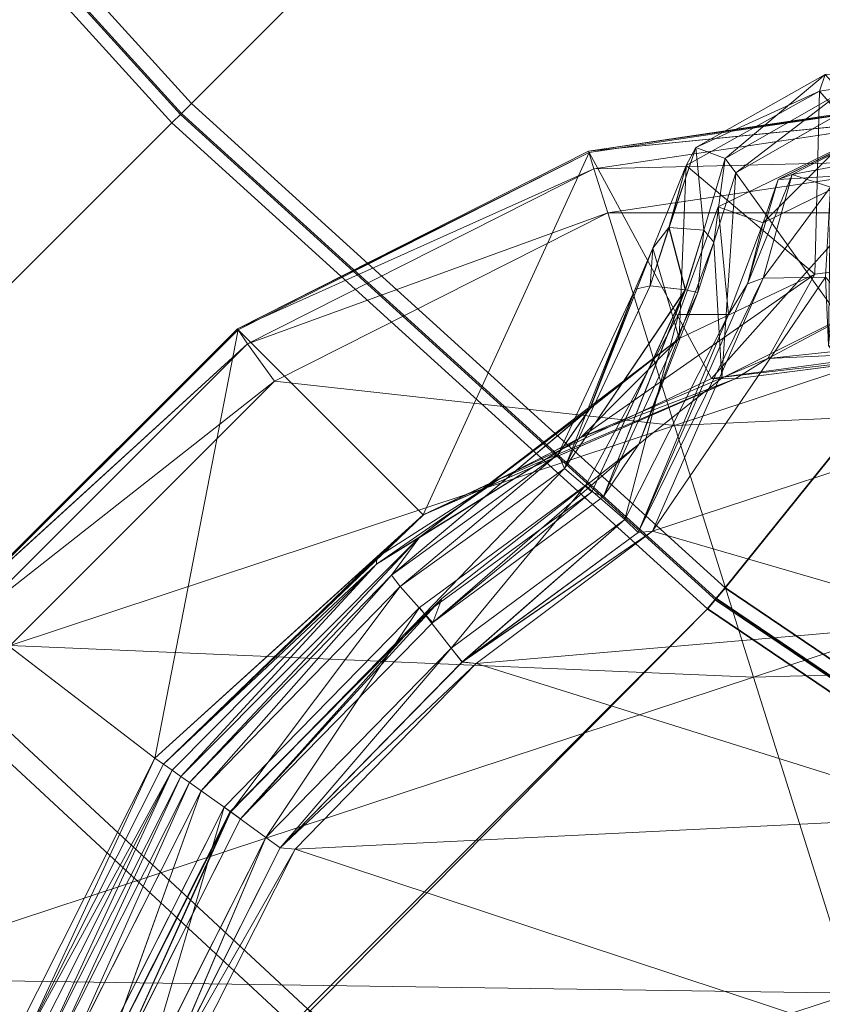
# Model space of a CAD drawing. Units: metres. Extents: x 2.6 to 18.5, y -65.7 to -40.6.
# Drawn here: x 8.8 to 8.8, y -49.8 to -49.8 of the extents above; entities that cross this region are included whole.
import ezdxf

# ---------------------------------------------------------------- set-up
doc = ezdxf.new("R2010")
doc.units = ezdxf.units.M
doc.header["$MEASUREMENT"] = 0
doc.linetypes.add('AUSGEZOGEN', pattern=[0])
for name, color, linetype in [('72_SC5_ACOUSTICTILE_D3_WP_PANEL', 7, 'Continuous'), ('72_SCX_ACOUSTICTILECAD_D2_GRAPHIC', 2, 'AUSGEZOGEN'), ('CET Default', 7, 'Continuous')]:
    doc.layers.add(name, color=color, linetype=linetype)
for name, color, linetype, true_color in [('CET color DarkOrange1', 7, 'Continuous', 0xff8500), ('CET color LightGoldenrod1', 7, 'Continuous', 0xffff64), ('CET color LightGoldenrod2', 7, 'Continuous', 0xf7ce81), ('CET color sandy brown', 7, 'Continuous', 0xf5c262)]:
    doc.layers.add(name, color=color, linetype=linetype, true_color=true_color)

# ---------------------------------------------------------------- blocks, each defined once
blk = doc.blocks.new('*C16449')
at = {"layer": 'CET color LightGoldenrod2', "linetype": 'Continuous', "lineweight": 0}
for p, q in [((13.6507, 3.4022), (14.0638, 3.1939)), ((14.0149, 3.1267), (13.6255, 3.3231)), ((13.6255, 3.3231), (14.0149, 3.1267)), ((13.6168, 3.296), (14.0149, 3.1267)), ((13.9982, 3.1037), (13.6168, 3.296)), ((13.9963, 3.0797), (13.6168, 3.296)), ((13.9963, 3.0797), (13.6168, 3.296)), ((13.9982, 3.1037), (13.6168, 3.296)), ((14.0149, 3.1267), (13.6168, 3.296)), ((14.0638, 3.1939), (14.3855, 2.8795)), ((14.0149, 3.1267), (13.9982, 3.1037)), ((13.9982, 3.1037), (14.0149, 3.1267)), ((14.32, 2.8285), (14.0149, 3.1267)), ((14.0149, 3.1267), (14.32, 2.8285)), ((13.9963, 3.0797), (13.9982, 3.1037)), ((13.9963, 3.0797), (13.9982, 3.1037)), ((13.9982, 3.1037), (14.32, 2.8285)), ((14.2977, 2.811), (13.9982, 3.1037)), ((14.2955, 2.7881), (13.9982, 3.1037)), ((14.2955, 2.7881), (13.9982, 3.1037)), ((13.9982, 3.1037), (14.2977, 2.811)), ((14.32, 2.8285), (13.9982, 3.1037)), ((14.3855, 2.8795), (14.5823, 2.6121)), ((14.32, 2.8285), (14.2977, 2.811)), ((14.32, 2.8285), (14.2977, 2.811)), ((14.5272, 2.5488), (14.32, 2.8285)), ((14.32, 2.8285), (14.5272, 2.5488)), ((14.2955, 2.7881), (14.2977, 2.811)), ((14.2977, 2.811), (14.2955, 2.7881)), ((14.2977, 2.811), (14.5272, 2.5488)), ((14.2977, 2.811), (14.5087, 2.5044)), ((14.2977, 2.811), (14.5063, 2.5273)), ((14.2977, 2.811), (14.5087, 2.5044)), ((14.2977, 2.811), (14.5063, 2.5273)), ((14.5272, 2.5488), (14.2977, 2.811)), ((14.2955, 2.7881), (14.5087, 2.5044)), ((14.5087, 2.5044), (14.2955, 2.7881)), ((14.5823, 2.6121), (14.8577, 2.4626)), ((14.5272, 2.5488), (14.5063, 2.5273)), ((14.5272, 2.5488), (14.5063, 2.5273)), ((14.8577, 2.382), (14.5272, 2.5488)), ((14.5272, 2.5488), (14.8577, 2.382)), ((14.5063, 2.5273), (14.8577, 2.382)), ((14.9071, 2.3513), (14.5063, 2.5273)), ((14.9162, 2.3259), (14.5063, 2.5273)), ((14.5087, 2.5044), (14.5063, 2.5273)), ((14.5087, 2.5044), (14.5063, 2.5273)), ((14.9162, 2.3259), (14.5063, 2.5273)), ((14.9071, 2.3513), (14.5063, 2.5273)), ((14.8577, 2.382), (14.5063, 2.5273)), ((14.5087, 2.5044), (14.9179, 2.2259)), ((14.5087, 2.5044), (14.9162, 2.3259)), ((14.5087, 2.5044), (14.9179, 2.2259)), ((14.5087, 2.5044), (14.9162, 2.3259)), ((14.8577, 2.382), (14.8577, 2.4626)), ((14.8577, 2.382), (14.8577, 2.4626)), ((15.0311, 2.3983), (14.8577, 2.4626)), ((15.0311, 2.3983), (14.8577, 2.382)), ((14.8577, 2.382), (15.0311, 2.3983)), ((15.0311, 2.3983), (15.1247, 2.2069)), ((14.8577, 2.382), (15.0053, 2.3263)), ((15.0053, 2.3263), (14.8577, 2.382)), ((14.8577, 2.382), (14.9071, 2.3513)), ((14.9071, 2.3513), (14.8577, 2.382)), ((15.0753, 2.3018), (14.9071, 2.3513)), ((14.9071, 2.3513), (15.0053, 2.3263)), ((14.9162, 2.3259), (14.9071, 2.3513)), ((14.9162, 2.3259), (14.9071, 2.3513)), ((15.0834, 2.2796), (14.9071, 2.3513)), ((15.0834, 2.2796), (14.9071, 2.3513)), ((14.9071, 2.3513), (15.0753, 2.3018)), ((15.0053, 2.3263), (14.9071, 2.3513)), ((14.9162, 2.3259), (14.9179, 2.2259)), ((14.9179, 2.2259), (14.9162, 2.3259)), ((15.0053, 2.3263), (15.0753, 2.3018)), ((15.0053, 2.3263), (15.0753, 2.3018)), ((15.0053, 2.3263), (15.0833, 2.167)), ((15.1489, 2.154), (15.0753, 2.3018))]:
    blk.add_line(p, q, dxfattribs=at)
at = {"layer": 'CET color sandy brown', "linetype": 'Continuous', "lineweight": 0}
for p, q in [((14.1428, 3.3055), (14.3842, 3.6206)), ((14.1428, 3.3055), (14.3842, 3.6206)), ((14.3842, 3.6206), (14.8331, 3.1713)), ((14.8331, 3.1713), (14.3842, 3.6206)), ((14.8331, 3.1713), (14.3854, 3.6222)), ((14.3854, 3.6222), (14.8346, 3.1727)), ((14.8104, 3.1562), (14.3854, 3.6222)), ((14.8346, 3.1727), (14.3854, 3.6222)), ((14.8104, 3.1562), (14.3854, 3.6222)), ((14.3854, 3.6222), (14.8331, 3.1713)), ((14.8104, 3.1562), (14.3681, 3.5985)), ((14.8104, 3.1562), (14.3681, 3.5985)), ((14.09, 3.2313), (13.6646, 3.4454)), ((13.6646, 3.4454), (14.09, 3.2313)), ((13.6468, 3.3899), (14.09, 3.2313)), ((13.6468, 3.3899), (14.09, 3.2313)), ((13.647, 3.3906), (14.0566, 3.1841)), ((13.6408, 3.3713), (14.0449, 3.1676)), ((14.0562, 3.1835), (13.6408, 3.3713)), ((14.0562, 3.1835), (13.6408, 3.3713)), ((13.6408, 3.3713), (14.0449, 3.1676)), ((14.1329, 3.2918), (14.1428, 3.3055)), ((14.1329, 3.2918), (14.1428, 3.3055)), ((14.8331, 3.1713), (14.1428, 3.3055)), ((14.8331, 3.1713), (14.1428, 3.3055)), ((14.5347, 2.8733), (14.1428, 3.3055)), ((14.5347, 2.8733), (14.1428, 3.3055)), ((14.1329, 3.2918), (14.4659, 2.9479)), ((14.5347, 2.8733), (14.1329, 3.2918)), ((14.4555, 2.9487), (14.1329, 3.2918)), ((14.4659, 2.9479), (14.1329, 3.2918)), ((14.1329, 3.2918), (14.4555, 2.9487)), ((14.1329, 3.2918), (14.5347, 2.8733)), ((14.1232, 3.278), (14.4555, 2.9487)), ((14.1232, 3.278), (14.4555, 2.9487)), ((14.1033, 3.25), (14.1132, 3.264)), ((14.1033, 3.25), (14.1132, 3.264)), ((14.1132, 3.264), (14.4555, 2.9487)), ((14.4994, 2.879), (14.1132, 3.264)), ((14.1132, 3.264), (14.4555, 2.9487)), ((14.4994, 2.879), (14.1132, 3.264)), ((14.4994, 2.879), (14.1033, 3.25)), ((14.1033, 3.25), (14.4994, 2.879)), ((14.09, 3.2313), (14.0562, 3.1835)), ((14.0562, 3.1835), (14.09, 3.2313)), ((14.4195, 2.9106), (14.09, 3.2313)), ((14.09, 3.2313), (14.4195, 2.9106)), ((14.0562, 3.1835), (14.0449, 3.1676)), ((14.0562, 3.1835), (14.0449, 3.1676)), ((14.0562, 3.1835), (14.4195, 2.9106)), ((14.0562, 3.1835), (14.4195, 2.9106)), ((14.0566, 3.1841), (14.4001, 2.8436)), ((14.0449, 3.1676), (14.3615, 2.8581)), ((14.3755, 2.8716), (14.0449, 3.1676)), ((14.3755, 2.8716), (14.0449, 3.1676)), ((14.0449, 3.1676), (14.3615, 2.8581)), ((14.8346, 3.1727), (14.8104, 3.1562)), ((14.8346, 3.1727), (14.8104, 3.1562)), ((14.8346, 3.1727), (15.0923, 2.5989)), ((14.8346, 3.1727), (15.0923, 2.5989)), ((14.8346, 3.1727), (15.1206, 2.6071)), ((15.0923, 2.5989), (14.8104, 3.1562)), ((15.0923, 2.5989), (14.8104, 3.1562)), ((14.6593, 2.6199), (14.4555, 2.9487)), ((14.4994, 2.879), (14.4555, 2.9487)), ((14.4659, 2.9479), (14.5347, 2.8733)), ((14.4195, 2.9106), (14.4375, 2.9247)), ((14.4375, 2.9247), (14.4195, 2.9106)), ((14.4375, 2.9247), (14.4994, 2.879)), ((14.706, 2.6049), (14.4375, 2.9247)), ((14.4375, 2.9247), (14.6325, 2.6563)), ((14.6325, 2.6563), (14.4375, 2.9247)), ((14.706, 2.6049), (14.4375, 2.9247)), ((14.4994, 2.879), (14.4375, 2.9247)), ((14.4195, 2.9106), (14.3755, 2.8716)), ((14.3755, 2.8716), (14.4195, 2.9106)), ((14.4195, 2.9106), (14.6097, 2.646)), ((14.6097, 2.646), (14.4195, 2.9106)), ((14.6325, 2.6563), (14.4195, 2.9106)), ((14.6325, 2.6563), (14.4195, 2.9106)), ((14.8192, 2.4612), (14.4994, 2.879)), ((14.5347, 2.8733), (14.7542, 2.3709)), ((14.5347, 2.8733), (14.5917, 2.752)), ((14.3755, 2.8716), (14.3615, 2.8581)), ((14.3755, 2.8716), (14.3615, 2.8581)), ((14.4001, 2.8436), (14.3615, 2.8581)), ((14.3615, 2.8581), (14.4001, 2.8436)), ((14.3615, 2.8581), (14.6485, 2.5263)), ((14.3615, 2.8581), (14.5643, 2.5831)), ((14.5717, 2.6021), (14.3615, 2.8581)), ((14.5717, 2.6021), (14.3615, 2.8581)), ((14.3615, 2.8581), (14.5643, 2.5831)), ((14.3615, 2.8581), (14.6485, 2.5263)), ((14.3755, 2.8716), (14.6097, 2.646)), ((14.3755, 2.8716), (14.6097, 2.646)), ((14.4001, 2.8436), (14.6485, 2.5263)), ((14.6593, 2.6199), (14.5917, 2.752)), ((14.6325, 2.6563), (14.6097, 2.646)), ((14.6325, 2.6563), (14.6097, 2.646)), ((14.706, 2.6049), (14.6325, 2.6563)), ((14.8986, 2.532), (14.6325, 2.6563)), ((14.8986, 2.532), (14.6325, 2.6563)), ((14.706, 2.6049), (14.6325, 2.6563)), ((14.6097, 2.646), (14.5717, 2.6021)), ((14.5717, 2.6021), (14.6097, 2.646)), ((14.9038, 2.5079), (14.6097, 2.646)), ((14.9038, 2.5079), (14.6097, 2.646)), ((14.8975, 2.4514), (14.6097, 2.646)), ((14.8975, 2.4514), (14.6097, 2.646)), ((14.8986, 2.532), (14.6097, 2.646)), ((14.8986, 2.532), (14.6097, 2.646)), ((14.5717, 2.6021), (14.5643, 2.5831)), ((14.5717, 2.6021), (14.5643, 2.5831)), ((14.5717, 2.6021), (14.8975, 2.4514)), ((14.5717, 2.6021), (14.8975, 2.4514)), ((14.8192, 2.4612), (14.706, 2.6049)), ((14.8986, 2.532), (14.706, 2.6049)), ((14.9647, 2.5035), (14.706, 2.6049)), ((14.8986, 2.532), (14.706, 2.6049)), ((14.9647, 2.5035), (14.706, 2.6049)), ((14.8192, 2.4612), (14.706, 2.6049)), ((15.1206, 2.6071), (15.0923, 2.5989)), ((15.1206, 2.6071), (15.0923, 2.5989)), ((15.1206, 2.6071), (15.181, 2.0045)), ((15.1206, 2.6071), (15.181, 2.0045)), ((15.1206, 2.6071), (15.2105, 2.0045)), ((15.0923, 2.5989), (15.181, 2.0045)), ((15.181, 2.0045), (15.0923, 2.5989)), ((14.893, 2.4315), (14.5643, 2.5831)), ((14.6485, 2.5263), (14.5643, 2.5831)), ((14.5643, 2.5831), (14.893, 2.4315)), ((14.5643, 2.5831), (14.8975, 2.4514)), ((14.5643, 2.5831), (14.8975, 2.4514)), ((14.6485, 2.5263), (14.5643, 2.5831)), ((14.9741, 2.4056), (14.6485, 2.5263)), ((14.6485, 2.5263), (14.893, 2.4315)), ((14.7549, 2.3927), (14.6485, 2.5263)), ((14.9647, 2.5035), (14.8986, 2.532)), ((14.9038, 2.5079), (14.8975, 2.4514)), ((14.8975, 2.4514), (14.9038, 2.5079)), ((14.9978, 2.4777), (14.9038, 2.5079)), ((14.9978, 2.4777), (14.9038, 2.5079)), ((14.9647, 2.5035), (14.8192, 2.4612)), ((14.9647, 2.5035), (14.8192, 2.4612)), ((15.0975, 2.4503), (14.9647, 2.5035)), ((14.9647, 2.5035), (15.0975, 2.4503)), ((14.8975, 2.4514), (14.9978, 2.4777)), ((14.9978, 2.4777), (14.8975, 2.4514)), ((14.9978, 2.4777), (14.9935, 2.4214)), ((14.9935, 2.4214), (14.9978, 2.4777)), ((14.9978, 2.4777), (15.0975, 2.4503)), ((15.1268, 2.4345), (14.9978, 2.4777)), ((14.9978, 2.4777), (15.1268, 2.4345)), ((15.0975, 2.4503), (14.9978, 2.4777)), ((14.9227, 2.2428), (14.8192, 2.4612)), ((15.0975, 2.4503), (14.8192, 2.4612)), ((15.0975, 2.4503), (14.8192, 2.4612)), ((14.9227, 2.2428), (14.8192, 2.4612)), ((14.893, 2.4315), (14.8975, 2.4514)), ((14.893, 2.4315), (14.8975, 2.4514)), ((14.9935, 2.4214), (14.8975, 2.4514)), ((14.9935, 2.4214), (14.8975, 2.4514)), ((15.0975, 2.4503), (14.9227, 2.2428)), ((15.0975, 2.4503), (14.9227, 2.2428)), ((15.0975, 2.4503), (15.1268, 2.4345)), ((15.0975, 2.4503), (15.1268, 2.4345)), ((15.0975, 2.4503), (15.2174, 2.2354)), ((15.2174, 2.2354), (15.0975, 2.4503)), ((14.893, 2.4315), (14.9935, 2.4214)), ((14.893, 2.4315), (14.9935, 2.4214)), ((14.9741, 2.4056), (14.893, 2.4315)), ((15.2443, 2.2263), (15.1268, 2.4345)), ((14.9741, 2.4056), (14.9935, 2.4214)), ((14.9741, 2.4056), (14.9935, 2.4214)), ((15.109, 2.3871), (14.9935, 2.4214)), ((15.109, 2.3871), (14.9935, 2.4214)), ((14.9741, 2.4056), (15.109, 2.3871)), ((14.9741, 2.4056), (15.109, 2.3871)), ((14.7549, 2.3927), (14.8509, 2.2014)), ((15.0857, 2.37), (15.109, 2.3871)), ((15.0857, 2.37), (15.109, 2.3871)), ((15.2158, 2.2003), (15.109, 2.3871)), ((15.2158, 2.2003), (15.109, 2.3871)), ((14.801, 2.0045), (14.7542, 2.3709)), ((15.0857, 2.37), (14.8509, 2.2014)), ((15.0857, 2.37), (14.8509, 2.2014)), ((15.0857, 2.37), (15.2158, 2.2003)), ((15.0857, 2.37), (15.2158, 2.2003)), ((15.1885, 2.191), (15.0857, 2.37)), ((15.0857, 2.37), (15.1885, 2.191)), ((14.9533, 2.0045), (14.9227, 2.2428)), ((15.2174, 2.2354), (14.9227, 2.2428)), ((15.2174, 2.2354), (14.9227, 2.2428)), ((14.9533, 2.0045), (14.9227, 2.2428)), ((15.2174, 2.2354), (14.9533, 2.0045)), ((15.2174, 2.2354), (14.9533, 2.0045)), ((15.2513, 2.0045), (15.2174, 2.2354)), ((15.2174, 2.2354), (15.2513, 2.0045))]:
    blk.add_line(p, q, dxfattribs=at)
blk = doc.blocks.new('3d6b7e01-83b2-4676-bb89-7406a9d05bd3')
at = {"layer": 'CET color DarkOrange1', "linetype": 'Continuous', "lineweight": 0}
mesh = blk.add_polyface(dxfattribs=at)
corners = [(14.3245, 3.5385, 0.0012), (13.7879, 3.8119, 0.0012), (13.8109, 3.8825, 0), (14.3681, 3.5985, 0), (13.1996, 3.9056, 0.0012), (13.1996, 3.9798, 0), (13.1996, 3.5906, 7.6663), (13.6872, 3.5159, 7.6663), (13.6924, 3.532, 7.3544), (13.1996, 3.6075, 7.3544), (14.1329, 3.2918, 7.6663), (14.1428, 3.3055, 7.3544), (13.1996, 3.5169, 8.6536), (13.6646, 3.4454, 8.6536), (13.6716, 3.4672, 8.6127), (13.1996, 3.5397, 8.6127), (14.1033, 3.25, 8.6128), (13.1996, 3.5568, 8.2955), (13.6769, 3.4836, 8.2955), (13.6821, 3.4999, 7.9783), (13.1996, 3.5738, 7.9783), (14.1132, 3.264, 8.2955), (14.1232, 3.278, 7.9783), (13.1996, 4.0091, 0.0666), (13.1996, 4.0071, 0.103), (13.8193, 3.9084, 0.103), (13.8199, 3.9103, 0.0666), (14.3842, 3.6206, 0.103), (14.3854, 3.6222, 0.0666), (14.8331, 3.1713, 0.103), (13.1996, 3.4402, 8.6289), (13.1996, 3.4604, 8.254), (13.647, 3.3906, 8.254), (13.6408, 3.3713, 8.6289), (13.1996, 3.4596, 8.6505), (13.6468, 3.3899, 8.6504)]
mesh.append_faces([[corners[k] for k in face] for face in [(12, 13, 14, 12), (12, 14, 15, 12), (30, 33, 35, 30), (30, 35, 34, 30)]])
mesh.append_faces([[corners[k] for k in face] for face in [(6, 8, 9, 6), (7, 11, 8, 7), (17, 19, 20, 17), (18, 22, 19, 18), (15, 18, 17, 15), (14, 21, 18, 14)]], dxfattribs={"vtx0": -1, "vtx1": -1, "vtx3": -1})
mesh.append_faces([[corners[k] for k in face] for face in [(6, 7, 8, 6), (7, 10, 11, 7), (17, 18, 19, 17), (6, 19, 7, 6), (18, 21, 22, 18), (7, 22, 10, 7)]], dxfattribs={"vtx0": -1, "vtx2": -1, "vtx3": -1})
mesh.append_faces([[corners[k] for k in face] for face in [(0, 2, 3, 0), (1, 5, 2, 1), (13, 16, 14, 13), (23, 25, 26, 23), (26, 27, 28, 26), (30, 32, 33, 30), (13, 34, 35, 13), (3, 26, 28, 3), (2, 23, 26, 2), (9, 8, 25, 9), (8, 11, 27, 8)]], dxfattribs={"vtx0": -1, "vtx3": -1})
mesh.append_faces([[corners[k] for k in face] for face in [(28, 27, 29, 28), (9, 25, 24, 9), (8, 27, 25, 8)]], dxfattribs={"vtx1": -1})
mesh.append_faces([[corners[k] for k in face] for face in [(6, 20, 19, 6), (7, 19, 22, 7), (23, 24, 25, 23), (26, 25, 27, 26)]], dxfattribs={"vtx1": -1, "vtx2": -1})
mesh.append_faces([[corners[k] for k in face] for face in [(0, 1, 2, 0), (1, 4, 5, 1), (30, 31, 32, 30), (13, 12, 34, 13), (3, 2, 26, 3), (2, 5, 23, 2), (15, 14, 18, 15)]], dxfattribs={"vtx2": -1})
mesh = blk.add_polyface(dxfattribs=at)
corners = [(14.7503, 3.1127, 0.0012), (14.3245, 3.5385, 0.0012), (14.3681, 3.5985, 0), (14.1329, 3.2918, 7.6663), (14.4659, 2.9479, 7.6647), (14.5347, 2.8733, 7.4491), (14.1428, 3.3055, 7.3544), (13.6646, 3.4454, 8.6536), (14.09, 3.2313, 8.6536), (14.1033, 3.25, 8.6128), (14.4195, 2.9106, 8.6541), (14.4375, 2.9247, 8.6141), (14.6325, 2.6563, 8.6205), (14.1132, 3.264, 8.2955), (14.4994, 2.879, 8.2508), (14.4555, 2.9487, 7.9607), (14.1232, 3.278, 7.9783), (14.5917, 2.752, 7.6287), (13.6408, 3.3713, 8.6289), (13.647, 3.3906, 8.254), (14.0566, 3.1841, 8.2541), (14.0449, 3.1676, 8.6288), (14.4001, 2.8436, 8.2358), (14.3615, 2.8581, 8.6282), (14.6485, 2.5263, 8.374), (14.5643, 2.5831, 8.6317), (13.6468, 3.3899, 8.6504), (14.0562, 3.1835, 8.6503), (14.3755, 2.8716, 8.65), (14.6097, 2.646, 8.6549), (14.5717, 2.6021, 8.652), (13.6716, 3.4672, 8.6127), (14.8331, 3.1713, 0.103), (14.3842, 3.6206, 0.103), (13.1996, 2.0045, 0.0012), (13.1996, 3.9056, 0.0012), (13.7641, 2.1816, 0.0012), (13.7879, 3.8119, 0.0012), (14.2733, 2.3414, 0.0012), (14.6788, 2.4686, 0.0012)]
mesh.append_faces([[corners[k] for k in face] for face in [(3, 4, 5, 3), (3, 5, 6, 3), (8, 10, 11, 8), (8, 11, 9, 8), (12, 11, 10, 12), (13, 14, 15, 13), (3, 15, 4, 3), (4, 15, 17, 4), (4, 17, 5, 4), (21, 20, 22, 21), (21, 22, 23, 21), (23, 22, 24, 23), (23, 24, 25, 23), (8, 7, 26, 8), (8, 26, 27, 8), (10, 8, 27, 10), (10, 27, 28, 10), (29, 10, 28, 29), (29, 28, 30, 29), (21, 23, 28, 21), (21, 28, 27, 21), (23, 25, 30, 23), (23, 30, 28, 23), (9, 11, 14, 9), (9, 14, 13, 9), (6, 5, 32, 6)]])
mesh.append_faces([[corners[k] for k in face] for face in [(34, 35, 36, 34), (36, 37, 38, 36), (38, 1, 39, 38)]], dxfattribs={"vtx0": -1, "vtx1": -1, "vtx2": -1, "vtx3": -1})
mesh.append_faces([[corners[k] for k in face] for face in [(36, 35, 37, 36), (38, 37, 1, 38)]], dxfattribs={"vtx0": -1, "vtx2": -1, "vtx3": -1})
mesh.append_faces([[corners[k] for k in face] for face in [(18, 20, 21, 18), (18, 27, 26, 18)]], dxfattribs={"vtx0": -1, "vtx3": -1})
mesh.append_faces([[corners[k] for k in face] for face in [(13, 15, 16, 13), (3, 16, 15, 3), (6, 32, 33, 6)]], dxfattribs={"vtx1": -1})
mesh.append_faces([[corners[k] for k in face] for face in [(0, 1, 2, 0), (7, 8, 9, 7), (18, 19, 20, 18), (18, 21, 27, 18), (31, 9, 13, 31)]], dxfattribs={"vtx2": -1})
mesh = blk.add_polyface(dxfattribs=at)
corners = [(15.0217, 2.5761, 0.0012), (14.7503, 3.1127, 0.0012), (14.8104, 3.1562, 0), (15.0923, 2.5989, 0), (14.3681, 3.5985, 0), (15.0975, 2.4503, 8.3074), (14.9647, 2.5035, 8.5074), (14.9978, 2.4777, 8.5324), (14.8986, 2.532, 8.5978), (14.9038, 2.5079, 8.644), (14.8192, 2.4612, 8.0972), (14.6593, 2.6199, 7.8715), (14.4994, 2.879, 8.2508), (14.706, 2.6049, 8.3654), (14.4375, 2.9247, 8.6141), (14.6325, 2.6563, 8.6205), (14.4195, 2.9106, 8.6541), (14.6097, 2.646, 8.6549), (14.7868, 2.3186, 7.6721), (14.7542, 2.3709, 7.5181), (14.5917, 2.752, 7.6287), (14.5347, 2.8733, 7.4491), (14.7545, 2.4095, 7.3544), (14.4555, 2.9487, 7.9607), (14.3854, 3.6222, 0.0666), (14.8331, 3.1713, 0.103), (14.8346, 3.1727, 0.0666), (15.1187, 2.6061, 0.103), (15.1206, 2.6071, 0.0666), (15.2085, 2.0045, 0.103), (14.893, 2.4315, 8.6318), (14.5643, 2.5831, 8.6317), (14.6485, 2.5263, 8.374), (14.8975, 2.4514, 8.6496), (14.9935, 2.4214, 8.5482), (14.5717, 2.6021, 8.652), (14.6788, 2.4686, 0.0012), (14.3245, 3.5385, 0.0012)]
mesh.append_faces([[corners[k] for k in face] for face in [(5, 6, 7, 5), (6, 8, 9, 6), (6, 9, 7, 6), (10, 11, 12, 10), (10, 12, 13, 10), (13, 12, 14, 13), (13, 14, 15, 13), (15, 16, 17, 15), (11, 18, 19, 11), (11, 19, 20, 11), (21, 20, 19, 21), (21, 19, 22, 21), (11, 20, 23, 11), (11, 23, 12, 11), (24, 25, 26, 24), (26, 27, 28, 26), (30, 31, 32, 30), (7, 9, 33, 7), (7, 33, 34, 7), (3, 2, 26, 3), (3, 26, 28, 3), (2, 4, 24, 2), (2, 24, 26, 2), (31, 30, 33, 31), (31, 33, 35, 31), (6, 5, 10, 6), (6, 10, 13, 6), (8, 15, 17, 8), (8, 17, 9, 8), (33, 9, 17, 33), (33, 17, 35, 33), (8, 6, 13, 8), (8, 13, 15, 8), (21, 22, 27, 21)]])
mesh.append_faces([[corners[k] for k in face] for face in [(36, 37, 1, 36), (36, 1, 0, 36)]], dxfattribs={"vtx0": -1, "vtx2": -1, "vtx3": -1})
mesh.append_faces([[corners[k] for k in face] for face in [(0, 2, 3, 0), (1, 4, 2, 1)]], dxfattribs={"vtx0": -1, "vtx3": -1})
mesh.append_faces([[corners[k] for k in face] for face in [(26, 25, 27, 26), (21, 27, 25, 21)]], dxfattribs={"vtx1": -1})
mesh.append_faces([[corners[k] for k in face] for face in [(28, 27, 29, 28)]], dxfattribs={"vtx1": -1, "vtx2": -1})
mesh.append_faces([[corners[k] for k in face] for face in [(0, 1, 2, 0)]], dxfattribs={"vtx2": -1})
mesh = blk.add_polyface(dxfattribs=at)
corners = [(15.1068, 2.0045, 0.0012), (15.0217, 2.5761, 0.0012), (15.0923, 2.5989, 0), (15.181, 2.0045, 0), (15.2513, 2.0045, 8.1029), (15.2174, 2.2354, 8.1467), (15.2443, 2.2263, 8.1891), (15.0975, 2.4503, 8.3074), (15.1268, 2.4345, 8.3428), (14.9978, 2.4777, 8.5324), (14.9533, 2.0045, 7.875), (14.7868, 2.3186, 7.6721), (14.9227, 2.2428, 7.9135), (14.6593, 2.6199, 7.8715), (14.8192, 2.4612, 8.0972), (14.8203, 2.0045, 7.638), (14.801, 2.0045, 7.4993), (14.7542, 2.3709, 7.5181), (14.7545, 2.4095, 7.3544), (14.8089, 2.0045, 7.3544), (15.1206, 2.6071, 0.0666), (15.2085, 2.0045, 0.103), (15.2105, 2.0045, 0.0666), (15.1885, 2.191, 8.2356), (14.8509, 2.2014, 7.9951), (14.8781, 2.0045, 7.9517), (15.0857, 2.37, 8.3675), (14.7549, 2.3927, 8.1323), (14.9741, 2.4056, 8.5443), (14.6485, 2.5263, 8.374), (14.893, 2.4315, 8.6318), (15.109, 2.3871, 8.3694), (15.2158, 2.2003, 8.2317), (14.9935, 2.4214, 8.5482), (15.2456, 2.0045, 8.1925), (14.8975, 2.4514, 8.6496), (15.1187, 2.6061, 0.103), (15.0217, 1.433, 0.0012), (14.6788, 2.4686, 0.0012)]
mesh.append_faces([[corners[k] for k in face] for face in [(4, 5, 6, 4), (5, 7, 8, 5), (5, 8, 6, 5), (7, 9, 8, 7), (10, 11, 12, 10), (12, 11, 13, 12), (12, 13, 14, 12), (11, 15, 16, 11), (11, 16, 17, 11), (18, 17, 16, 18), (18, 16, 19, 18), (23, 24, 25, 23), (26, 27, 24, 26), (26, 24, 23, 26), (28, 29, 27, 28), (28, 27, 26, 28), (30, 29, 28, 30), (6, 8, 31, 6), (6, 31, 32, 6), (8, 9, 33, 8), (8, 33, 31, 8), (23, 34, 32, 23), (26, 23, 32, 26), (26, 32, 31, 26), (28, 26, 31, 28), (28, 31, 33, 28), (30, 28, 33, 30), (30, 33, 35, 30), (5, 4, 10, 5), (5, 10, 12, 5), (7, 5, 12, 7), (7, 12, 14, 7), (18, 19, 21, 18)]])
mesh.append_faces([[corners[k] for k in face] for face in [(1, 37, 38, 1)]], dxfattribs={"vtx0": -1, "vtx1": -1, "vtx2": -1, "vtx3": -1})
mesh.append_faces([[corners[k] for k in face] for face in [(0, 2, 3, 0), (20, 21, 22, 20), (3, 20, 22, 3)]], dxfattribs={"vtx0": -1, "vtx3": -1})
mesh.append_faces([[corners[k] for k in face] for face in [(18, 21, 36, 18)]], dxfattribs={"vtx1": -1})
mesh.append_faces([[corners[k] for k in face] for face in [(0, 1, 2, 0), (3, 2, 20, 3), (1, 0, 37, 1)]], dxfattribs={"vtx2": -1})
mesh = blk.add_polyface(dxfattribs=at)
corners = [(14.9533, 2.0045, 7.875), (14.8203, 2.0045, 7.638), (14.7868, 2.3186, 7.6721), (14.9227, 1.7663, 7.9135), (14.7868, 1.6905, 7.6721), (14.8192, 1.5479, 8.0972), (14.6593, 1.3892, 7.8715), (14.706, 1.4042, 8.3654), (14.4994, 1.13, 8.2508), (14.6325, 1.3528, 8.6205), (14.4375, 1.0844, 8.6141), (14.6097, 1.3631, 8.6549), (14.7542, 1.6382, 7.5181), (14.801, 2.0045, 7.4993), (14.7545, 1.5996, 7.3544), (14.8089, 2.0045, 7.3544), (14.5917, 1.2571, 7.6287), (14.5347, 1.1358, 7.4491), (15.0857, 1.6391, 8.3675), (14.8509, 1.8077, 7.9951), (14.7549, 1.6164, 8.1323), (14.9741, 1.6035, 8.5443), (14.6485, 1.4828, 8.374), (14.5717, 1.407, 8.652), (14.8975, 1.5577, 8.6496), (14.3755, 1.1375, 8.65), (14.9978, 1.5314, 8.5324), (14.9038, 1.5012, 8.644), (14.9935, 1.5877, 8.5482), (14.9647, 1.5056, 8.5074), (14.8986, 1.4771, 8.5978), (14.8331, 0.8378, 0.103), (15.1187, 1.403, 0.103), (14.6788, 2.4686, 0.0012), (15.0217, 1.433, 0.0012), (14.7503, 0.8964, 0.0012), (14.2733, 2.3414, 0.0012), (14.3245, 0.4706, 0.0012), (13.7641, 2.1816, 0.0012), (13.7879, 0.1972, 0.0012), (13.1996, 2.0045, 0.0012)]
mesh.append_faces([[corners[k] for k in face] for face in [(0, 1, 2, 0), (0, 3, 4, 0), (0, 4, 1, 0), (3, 5, 6, 3), (3, 6, 4, 3), (5, 7, 8, 5), (5, 8, 6, 5), (7, 9, 10, 7), (11, 10, 9, 11), (4, 12, 13, 4), (4, 13, 1, 4), (14, 13, 12, 14), (6, 16, 12, 6), (6, 12, 4, 6), (17, 14, 12, 17), (17, 12, 16, 17), (18, 19, 20, 18), (21, 18, 20, 21), (21, 20, 22, 21), (21, 22, 23, 21), (21, 23, 24, 21), (25, 23, 22, 25), (26, 24, 27, 26), (11, 23, 25, 11), (24, 28, 21, 24), (29, 7, 5, 29), (27, 11, 9, 27), (27, 9, 30, 27), (24, 23, 11, 24), (24, 11, 27, 24), (30, 9, 7, 30), (30, 7, 29, 30), (14, 17, 31, 14), (14, 31, 32, 14)]])
mesh.append_faces([[corners[k] for k in face] for face in [(33, 35, 36, 33), (36, 37, 38, 36), (38, 39, 40, 38)]], dxfattribs={"vtx0": -1, "vtx1": -1, "vtx2": -1, "vtx3": -1})
mesh.append_faces([[corners[k] for k in face] for face in [(33, 34, 35, 33), (36, 35, 37, 36)]], dxfattribs={"vtx0": -1, "vtx2": -1, "vtx3": -1})
mesh.append_faces([[corners[k] for k in face] for face in [(14, 15, 13, 14), (15, 14, 32, 15)]], dxfattribs={"vtx0": -1, "vtx3": -1})
at = {"layer": 'CET color LightGoldenrod1', "linetype": 'Continuous', "lineweight": 0}
mesh = blk.add_polyface(dxfattribs=at)
corners = [(13.1996, 2.0045, 8.6635), (13.6397, 2.0045, 8.6635), (13.6157, 3.2712, 8.6635), (13.1996, 3.336, 8.6635), (14.0491, 2.0045, 8.6635), (13.9963, 3.0797, 8.6635), (14.3628, 2.0045, 8.6635), (14.2955, 2.7881, 8.6635), (14.6726, 2.0045, 8.6561), (14.5087, 2.5044, 8.6607), (14.5014, 2.0045, 8.5198), (14.8077, 2.2207, 8.5341), (13.1996, 3.3895, 8.5344), (13.6255, 3.3231, 8.5343), (13.6507, 3.4022, 8.5343), (13.1996, 3.4726, 8.5344), (14.0149, 3.1267, 8.5343), (14.0638, 3.1939, 8.5343), (14.32, 2.8285, 8.5339), (14.3855, 2.8795, 8.5337), (14.5272, 2.5488, 8.5347), (14.5823, 2.6121, 8.5358), (14.8577, 2.4626, 8.5371), (14.2977, 2.811, 8.6441), (14.5063, 2.5273, 8.6416), (13.9982, 3.1037, 8.6442), (13.6168, 3.296, 8.6442), (13.1996, 3.3611, 8.6442)]
mesh.append_faces([[corners[k] for k in face] for face in [(6, 8, 9, 6), (6, 9, 7, 6), (8, 10, 11, 8), (18, 20, 21, 18), (18, 21, 19, 18), (20, 22, 21, 20), (20, 18, 23, 20), (20, 23, 24, 20), (18, 16, 25, 18), (18, 25, 23, 18), (9, 24, 23, 9), (9, 23, 7, 9), (7, 23, 25, 7), (7, 25, 5, 7), (5, 25, 26, 5), (5, 26, 2, 5)]])
mesh.append_faces([[corners[k] for k in face] for face in [(0, 1, 2, 0), (1, 4, 5, 1)]], dxfattribs={"vtx0": -1, "vtx1": -1, "vtx2": -1, "vtx3": -1})
mesh.append_faces([[corners[k] for k in face] for face in [(0, 2, 3, 0), (1, 5, 2, 1), (4, 6, 7, 4), (4, 7, 5, 4), (12, 14, 15, 12), (13, 17, 14, 13), (16, 19, 17, 16)]], dxfattribs={"vtx0": -1, "vtx2": -1, "vtx3": -1})
mesh.append_faces([[corners[k] for k in face] for face in [(16, 26, 25, 16), (13, 27, 26, 13), (2, 27, 3, 2)]], dxfattribs={"vtx0": -1, "vtx3": -1})
mesh.append_faces([[corners[k] for k in face] for face in [(12, 13, 14, 12), (13, 16, 17, 13)]], dxfattribs={"vtx1": -1, "vtx2": -1})
mesh.append_faces([[corners[k] for k in face] for face in [(16, 18, 19, 16), (16, 13, 26, 16), (13, 12, 27, 13), (2, 26, 27, 2)]], dxfattribs={"vtx2": -1})
mesh = blk.add_polyface(dxfattribs=at)
corners = [(15.1584, 2.1324, 8.3181), (15.1352, 2.0045, 8.3516), (15.1714, 2.0045, 8.2998), (15.0834, 2.2796, 8.4256), (15.0629, 2.2176, 8.4552), (14.9162, 2.3259, 8.6494), (14.9179, 2.2259, 8.6467), (14.5087, 2.5044, 8.6607), (14.6726, 2.0045, 8.6561), (14.8077, 2.2207, 8.5341), (14.961, 2.2055, 8.3351), (14.9791, 2.0045, 8.2722), (14.5272, 2.5488, 8.5347), (14.8577, 2.382, 8.537), (14.8577, 2.4626, 8.5371), (15.0053, 2.3263, 8.3343), (15.0311, 2.3983, 8.2985), (15.0833, 2.167, 8.2226), (15.1247, 2.2069, 8.1626), (15.1069, 2.0045, 8.1897), (15.1541, 2.0045, 8.1215), (15.1489, 2.154, 8.2981), (15.1702, 2.0045, 8.2679), (15.0753, 2.3018, 8.4037), (14.9071, 2.3513, 8.6328), (14.5063, 2.5273, 8.6416)]
mesh.append_faces([[corners[k] for k in face] for face in [(4, 3, 5, 4), (4, 5, 6, 4), (6, 5, 7, 6), (6, 7, 8, 6), (8, 9, 6, 8), (1, 4, 10, 1), (1, 10, 11, 1), (4, 6, 9, 4), (4, 9, 10, 4), (12, 13, 14, 12), (13, 15, 16, 13), (13, 16, 14, 13), (15, 18, 16, 15), (19, 17, 21, 19), (19, 21, 22, 19), (17, 15, 23, 17), (17, 23, 21, 17), (15, 13, 24, 15), (15, 24, 23, 15), (13, 12, 25, 13), (13, 25, 24, 13), (2, 22, 21, 2), (2, 21, 0, 2), (0, 21, 23, 0), (0, 23, 3, 0), (3, 23, 24, 3), (3, 24, 5, 3), (5, 24, 25, 5), (5, 25, 7, 5)]])
mesh.append_faces([[corners[k] for k in face] for face in [(1, 0, 3, 1), (17, 20, 18, 17)]], dxfattribs={"vtx0": -1, "vtx2": -1, "vtx3": -1})
mesh.append_faces([[corners[k] for k in face] for face in [(0, 1, 2, 0), (1, 3, 4, 1)]], dxfattribs={"vtx0": -1, "vtx3": -1})
mesh.append_faces([[corners[k] for k in face] for face in [(15, 17, 18, 15)]], dxfattribs={"vtx1": -1})
mesh.append_faces([[corners[k] for k in face] for face in [(17, 19, 20, 17)]], dxfattribs={"vtx2": -1})
blk = doc.blocks.new('*C16460')
at = {"layer": 'CET Default', "linetype": 'Continuous', "lineweight": 0}
blk.add_blockref('3d6b7e01-83b2-4676-bb89-7406a9d05bd3', (0.6681, 10.992, 0.0803), dxfattribs=at)
blk = doc.blocks.new('72_SCX_ACOUSTICTILECAD_D2_SQUARE_2_BOW_H')
at = {"layer": '72_SCX_ACOUSTICTILECAD_D2_GRAPHIC'}
for p, q in [((-0.028929, 0.1103), (-0.044891, 0.086727)), ((-0.044891, 0.086727), (-0.064802, 0.064802)), ((-0.064802, 0.064802), (-0.086727, 0.04489))]:
    blk.add_line(p, q, dxfattribs=at)
blk = doc.blocks.new('72sc5_acoustictile2B80CE2BA82F6430CB2CEC262D035864A')
at = {"rotation": 180}
blk.add_blockref('72_SCX_ACOUSTICTILECAD_D2_SQUARE_2_BOW_H', (0, 0), dxfattribs=at)
blk = doc.blocks.new('af257f99-d726-4c1e-8f94-df8c201a9355')
at = {"color": 0}
for points in [[(-0.076914, 0.142129, -0.053907), (-0.0295, 0.110605, -0.044507), (-0.045426, 0.087076, -0.044507), (-0.091246, 0.123947, -0.053907)], [(-0.045427, 0.087076, 0), (-0.0295, 0.110605, 0), (-0.076914, 0.142129, 0), (-0.091245, 0.123947, 0)], [(-0.045426, 0.087076, -0.044507), (-0.065251, 0.065251, -0.044507), (-0.105678, 0.105677, -0.053907), (-0.091246, 0.123947, -0.053907)], [(-0.065251, 0.065251, 0), (-0.045427, 0.087076, 0), (-0.091245, 0.123947, 0), (-0.105677, 0.105677, 0)], [(-0.044983, 0.086712, 0), (-0.029021, 0.110287, 0), (-0.0295, 0.110605, 0), (-0.045427, 0.087076, 0)], [(-0.0295, 0.110605, -0.044507), (-0.029021, 0.110287, -0.04442), (-0.044983, 0.086712, -0.04442), (-0.045426, 0.087076, -0.044507)], [(-0.044983, 0.086712, -0.04442), (-0.029021, 0.110287, -0.04442), (-0.028562, 0.109982, -0.044511), (-0.044557, 0.086361, -0.044511)], [(-0.044557, 0.086362, 0), (-0.028562, 0.109982, 0), (-0.029021, 0.110287, 0), (-0.044983, 0.086712, 0)], [(-0.027451, 0.069474, -0.048391), (-0.044557, 0.086361, -0.044511), (-0.028562, 0.109982, -0.044511), (-0.010599, 0.092238, -0.048873)], [(-0.011244, 0.092664, 0), (-0.028562, 0.109982, 0), (-0.044557, 0.086362, 0), (-0.028193, 0.069994, 0)], [(-0.065251, 0.065251, 0), (-0.105677, 0.105677, 0), (-0.123948, 0.091245, 0), (-0.087077, 0.045426, 0)], [(-0.087077, 0.045425, -0.044507), (-0.123948, 0.091245, -0.053907), (-0.105678, 0.105677, -0.053907), (-0.065251, 0.065251, -0.044507)], [(-0.064843, 0.064842, 0), (-0.044983, 0.086712, 0), (-0.045427, 0.087076, 0), (-0.065251, 0.065251, 0)], [(-0.044983, 0.086712, -0.04442), (-0.064843, 0.064842, -0.04442), (-0.065251, 0.065251, -0.044507), (-0.045426, 0.087076, -0.044507)], [(-0.044983, 0.086712, 0), (-0.064843, 0.064842, 0), (-0.064449, 0.064448, 0), (-0.044557, 0.086362, 0)], [(-0.044557, 0.086361, -0.044511), (-0.064449, 0.064448, -0.044511), (-0.064843, 0.064842, -0.04442), (-0.044983, 0.086712, -0.04442)], [(-0.028193, 0.069994, 0), (-0.044557, 0.086362, 0), (-0.064449, 0.064448, 0), (-0.048336, 0.048336, 0)], [(-0.047677, 0.047676, -0.048337), (-0.064449, 0.064448, -0.044511), (-0.044557, 0.086361, -0.044511), (-0.027451, 0.069474, -0.048391)], [(-0.011827, 0.053631, 0), (-0.028193, 0.069994, 0), (-0.048336, 0.048336, 0), (-0.032224, 0.032224, 0)], [(-0.031739, 0.031739, -0.050513), (-0.047677, 0.047676, -0.048337), (-0.027451, 0.069474, -0.048391), (-0.011459, 0.053299, -0.050623)], [(-0.064843, 0.064842, 0), (-0.065251, 0.065251, 0), (-0.087077, 0.045426, 0), (-0.086713, 0.044982, 0)], [(-0.086713, 0.044982, -0.04442), (-0.087077, 0.045425, -0.044507), (-0.065251, 0.065251, -0.044507), (-0.064843, 0.064842, -0.04442)], [(-0.086713, 0.044982, 0), (-0.086362, 0.044556, 0), (-0.064449, 0.064448, 0), (-0.064843, 0.064842, 0)], [(-0.086362, 0.044556, -0.044511), (-0.086713, 0.044982, -0.04442), (-0.064843, 0.064842, -0.04442), (-0.064449, 0.064448, -0.044511)], [(-0.047677, 0.047676, -0.048337), (-0.069475, 0.02745, -0.048391), (-0.086362, 0.044556, -0.044511), (-0.064449, 0.064448, -0.044511)], [(-0.069995, 0.028192, 0), (-0.048336, 0.048336, 0), (-0.064449, 0.064448, 0), (-0.086362, 0.044556, 0)]]:
    blk.add_3dface(points, dxfattribs=at)
blk = doc.blocks.new('668fa1b4-9c7b-462d-983d-1d30a1d9557f')
at = {"color": 7}
blk.add_blockref('72sc5_acoustictile2B80CE2BA82F6430CB2CEC262D035864A', (0, 0), dxfattribs=at)
at = {"layer": '72_SC5_ACOUSTICTILE_D3_WP_PANEL', "color": 0, "rotation": 180}
blk.add_blockref('af257f99-d726-4c1e-8f94-df8c201a9355', (0, 0), dxfattribs=at)

msp = doc.modelspace()

# ---------------------------------------------------------------- block references
at = {"color": 7, "rotation": 90.00000000000001}
msp.add_blockref('668fa1b4-9c7b-462d-983d-1d30a1d9557f', (8.696079, -49.861001, 2.147048), dxfattribs=at)
at = {"layer": 'CET Default', "linetype": 'Continuous', "lineweight": 0, "xscale": 0.02540000000000001, "yscale": 0.02540000000000001, "zscale": 0.0254, "rotation": 90.00000000000001}
for name, p in [('*C16449', (8.843798, -50.181775, 0.777742)), ('*C16460', (9.122994, -50.198744, 0.749216))]:
    msp.add_blockref(name, p, dxfattribs=at)

doc.saveas('drawing.dxf')
